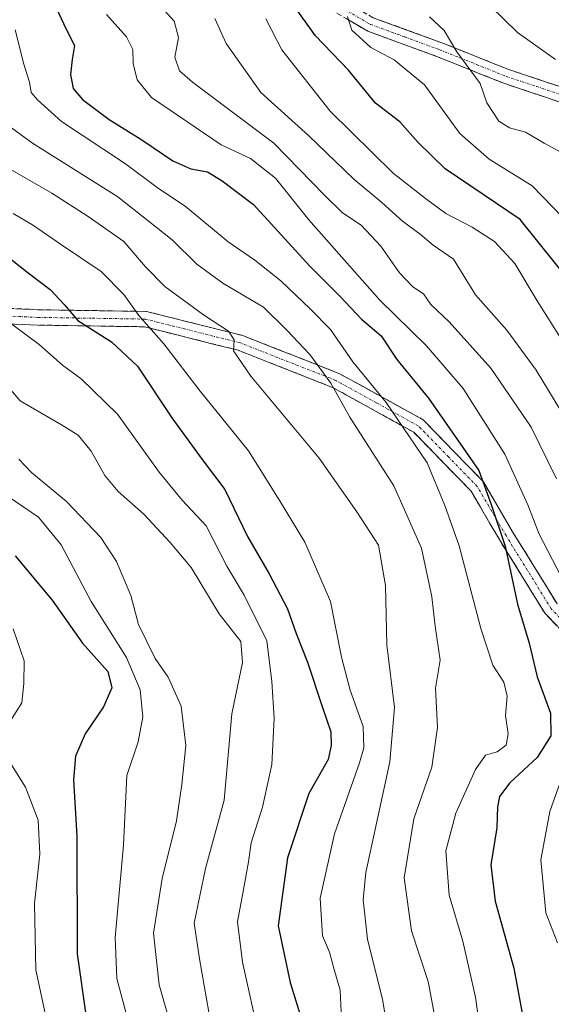
# Model space of a CAD drawing. Units: metres. Extents: x 668453 to 671914, y 4746689 to 4749087.
# Drawn here: x 668987 to 669091, y 4747141 to 4747333 of the extents above; entities that cross this region are included whole.
import ezdxf

# ---------------------------------------------------------------- set-up
doc = ezdxf.new("R2010")
doc.units = ezdxf.units.M
doc.header["$MEASUREMENT"] = 0
doc.linetypes.add('TRAZO_Y_PUNTO', pattern=[1, 0.5, -0.25, 0, -0.25])
doc.linetypes.add('TRAZOSX2', pattern=[1.5, 1, -0.5])
for name, color, linetype, lineweight in [('Camino', 19, 'TRAZOSX2', 0), ('Camino Cxs', 19, 'Continuous', 0), ('Camino eje', 19, 'TRAZO_Y_PUNTO', 0), ('Curva de nivel maestra', 36, 'Continuous', 30), ('Curva de nivel normal', 36, 'Continuous', 0)]:
    doc.layers.add(name, color=color, linetype=linetype, lineweight=lineweight)

# ---------------------------------------------------------------- blocks, each defined once
blk = doc.blocks.new('*U188')
at = {"layer": 'Curva de nivel normal', "color": 36, "linetype": 'Continuous', "lineweight": 0}
blk.add_polyline3d([(669096.64, 4747251.14, 860), (669088.36, 4747264.91, 860), (669082.59, 4747272.66, 860), (669076.51, 4747279.59, 860), (669072.15, 4747286.56, 860), (669068.2, 4747289.28, 860), (669065.68, 4747291.43, 860), (669062.19, 4747293.98, 860), (669058.18, 4747297.6, 860), (669052.74, 4747302.14, 860), (669043.84, 4747310.68, 860), (669034.53, 4747319.07, 860), (669027.77, 4747328.67, 860), (669025.57, 4747333.5, 860)], dxfattribs=at)
blk = doc.blocks.new('*U189')
at = {"layer": 'Curva de nivel normal', "color": 36, "linetype": 'Continuous', "lineweight": 0}
for points in [[(669004.38, 4747334.32, 870), (669008.34, 4747329.96, 870), (669009.54, 4747327.46, 870), (669009.59, 4747324.73, 870), (669010.42, 4747321.58, 870), (669013.2, 4747318.09, 870), (669026.8, 4747308.87, 870), (669032.56, 4747306.18, 870), (669037.42, 4747302.37, 870), (669043.94, 4747294.24, 870), (669057.8, 4747278.54, 870), (669066.91, 4747269.66, 870), (669074.08, 4747261.32, 870), (669082.23, 4747248.47, 870), (669086.73, 4747238.6, 870), (669088.94, 4747232.85, 870), (669093.22, 4747224.64, 870)], [(669095.35, 4747190.95, 870), (669090.99, 4747178.76, 870), (669089.23, 4747169.31, 870), (669090.21, 4747158.96, 870), (669092.52, 4747153.1, 870)]]:
    blk.add_polyline3d(points, dxfattribs=at)
blk = doc.blocks.new('*U195')
at = {"layer": 'Curva de nivel normal', "color": 36, "linetype": 'Continuous', "lineweight": 0}
blk.add_polyline3d([(669093.54, 4747270.45, 855), (669088.53, 4747278.4, 855), (669084.19, 4747285.73, 855), (669080.19, 4747290, 855), (669075.86, 4747292.77, 855), (669070.66, 4747295.43, 855), (669066.71, 4747298.41, 855), (669060.42, 4747303.31, 855), (669048.08, 4747315.43, 855), (669038.68, 4747327.38, 855), (669035.55, 4747333.45, 855)], dxfattribs=at)
blk = doc.blocks.new('*U217')
at = {"layer": 'Curva de nivel normal', "color": 36, "linetype": 'Continuous', "lineweight": 0}
blk.add_polyline3d([(669013.87, 4747337.23, 865), (669017.62, 4747332.97, 865), (669018.48, 4747329.81, 865), (669017.74, 4747325.94, 865), (669018.67, 4747323.33, 865), (669021.22, 4747321.07, 865), (669037.1, 4747309.17, 865), (669046.96, 4747299.04, 865), (669050.52, 4747295.59, 865), (669054.16, 4747293.2, 865), (669058, 4747289.07, 865), (669061.62, 4747283.91, 865), (669064.21, 4747281.15, 865), (669066.34, 4747279.76, 865), (669067.76, 4747277.67, 865), (669071.33, 4747274.29, 865), (669079.49, 4747265.26, 865), (669087.38, 4747253.78, 865), (669092.3, 4747243.65, 865)], dxfattribs=at)
blk = doc.blocks.new('*U230')
at = {"layer": 'Curva de nivel normal', "color": 36, "linetype": 'Continuous', "lineweight": 0}
blk.add_polyline3d([(669016.9, 4747137.16, 915), (669014.68, 4747144.94, 915), (669013.59, 4747154.98, 915), (669015.29, 4747165.69, 915), (669018.1, 4747176.93, 915), (669019.09, 4747184.03, 915), (669019.88, 4747191.65, 915), (669018.98, 4747199.29, 915), (669016.44, 4747204.99, 915), (669013.88, 4747208.61, 915), (669010.68, 4747215.25, 915), (669009.16, 4747220.89, 915), (669006.38, 4747227.55, 915), (669003.29, 4747232.23, 915), (668996.59, 4747239.26, 915), (668989.75, 4747244.93, 915), (668987.3, 4747247.49, 915)], dxfattribs=at)
blk = doc.blocks.new('*U246')
at = {"layer": 'Curva de nivel normal', "color": 36, "linetype": 'Continuous', "lineweight": 0}
blk.add_polyline3d([(668979.06, 4747307.79, 890), (668993.73, 4747299.46, 890), (669000.81, 4747294.88, 890), (669007.79, 4747290.02, 890), (669012, 4747285.03, 890), (669015.78, 4747281.24, 890), (669023.37, 4747275.69, 890), (669028.21, 4747272.52, 890), (669029.36, 4747270.78, 890), (669029.24, 4747268.65, 890), (669032.61, 4747263.69, 890), (669045.97, 4747247.71, 890), (669053.27, 4747237.25, 890), (669057.54, 4747230.73, 890), (669058.93, 4747222.84, 890), (669059.19, 4747211.27, 890), (669060.66, 4747199.06, 890), (669059.76, 4747188.46, 890), (669055.08, 4747166.87, 890), (669054.53, 4747161.49, 890), (669055.38, 4747153.81, 890), (669058.32, 4747142.08, 890), (669060.38, 4747129.72, 890)], dxfattribs=at)
blk = doc.blocks.new('*U253')
at = {"layer": 'Curva de nivel normal', "color": 36, "linetype": 'Continuous', "lineweight": 0}
blk.add_polyline3d([(668983.56, 4747275.58, 905), (668991.22, 4747269.86, 905), (668995.79, 4747265.86, 905), (668999.47, 4747263.2, 905), (669006.53, 4747256.28, 905), (669014.66, 4747244.95, 905), (669019.21, 4747239.49, 905), (669023.85, 4747234.48, 905), (669027.89, 4747226.64, 905), (669031.3, 4747220.95, 905), (669035.7, 4747212.08, 905), (669036.68, 4747204.14, 905), (669037.15, 4747196.98, 905), (669036.72, 4747187.93, 905), (669034.88, 4747179.6, 905), (669032.63, 4747172.6, 905), (669032.11, 4747168.94, 905), (669031.18, 4747163.5, 905), (669029.96, 4747157.19, 905), (669030.94, 4747149.36, 905), (669034.29, 4747134.38, 905)], dxfattribs=at)
blk = doc.blocks.new('*U257')
at = {"layer": 'Curva de nivel normal', "color": 36, "linetype": 'Continuous', "lineweight": 0}
blk.add_polyline3d([(669011.17, 4747128.4, 920), (669006.41, 4747146.16, 920), (669006.09, 4747154.18, 920), (669007.74, 4747172.15, 920), (669008.36, 4747185.77, 920), (669010.59, 4747192.34, 920), (669011.48, 4747197.23, 920), (669010.99, 4747202.52, 920), (669008.33, 4747208.77, 920), (669001.38, 4747219.73, 920), (668995.54, 4747230.81, 920), (668991.12, 4747236.19, 920), (668983.79, 4747241.19, 920)], dxfattribs=at)
blk = doc.blocks.new('*U263')
at = {"layer": 'Curva de nivel normal', "color": 36, "linetype": 'Continuous', "lineweight": 0}
blk.add_polyline3d([(669078.5, 4747128.01, 880), (669076.49, 4747142.54, 880), (669074.02, 4747153.46, 880), (669071.33, 4747162.4, 880), (669070.7, 4747171.05, 880), (669072.63, 4747178.43, 880), (669076.48, 4747186.96, 880), (669078.45, 4747189.72, 880), (669080.69, 4747190.38, 880), (669082.5, 4747191.7, 880), (669082.83, 4747193.91, 880), (669082.35, 4747197.5, 880), (669082.68, 4747201.27, 880), (669082.02, 4747203.98, 880), (669079.88, 4747207.28, 880), (669077.49, 4747214.46, 880), (669073.3, 4747230.62, 880), (669070.46, 4747238.44, 880), (669067.03, 4747246.78, 880), (669059.06, 4747258.6, 880), (669052.54, 4747266.49, 880), (669048.17, 4747272.82, 880), (669044.19, 4747276.83, 880), (669038.45, 4747282.33, 880), (669033.38, 4747286.32, 880), (669028.18, 4747289.92, 880), (669019.79, 4747296.87, 880), (669014.54, 4747300.37, 880), (669008.09, 4747305.18, 880), (668995.63, 4747313.44, 880), (668990.93, 4747317.65, 880), (668989.67, 4747319.06, 880), (668989.36, 4747321.08, 880), (668988.23, 4747324.58, 880), (668986.58, 4747331.28, 880)], dxfattribs=at)
blk = doc.blocks.new('*U266')
at = {"layer": 'Curva de nivel normal', "color": 36, "linetype": 'Continuous', "lineweight": 0}
blk.add_polyline3d([(668986.18, 4747295.45, 895), (668990.15, 4747293.13, 895), (668995.42, 4747289.48, 895), (669003.38, 4747284.15, 895), (669007.79, 4747279.67, 895), (669010.69, 4747275.56, 895), (669015.59, 4747270.03, 895), (669022.7, 4747260.78, 895), (669032.12, 4747249.12, 895), (669038.14, 4747239.56, 895), (669043.14, 4747231.34, 895), (669048.16, 4747219.72, 895), (669050.29, 4747208.84, 895), (669052, 4747202.4, 895), (669054.57, 4747195.31, 895), (669054.64, 4747191.14, 895), (669053.82, 4747188.23, 895), (669048.96, 4747174.38, 895), (669046.14, 4747161.85, 895), (669046.59, 4747154.49, 895), (669047.94, 4747151.32, 895), (669048.85, 4747147.94, 895), (669050.06, 4747143.88, 895), (669050.22, 4747139.57, 895)], dxfattribs=at)
blk = doc.blocks.new('*U274')
at = {"layer": 'Curva de nivel normal', "color": 36, "linetype": 'Continuous', "lineweight": 0}
blk.add_polyline3d([(668982.67, 4747314.44, 885), (668989.96, 4747309.2, 885), (669006.62, 4747298.7, 885), (669017.21, 4747290.3, 885), (669022.02, 4747285.54, 885), (669027.15, 4747281.88, 885), (669035.05, 4747277.17, 885), (669039.64, 4747272.71, 885), (669044.14, 4747267.91, 885), (669048.21, 4747262.35, 885), (669051.96, 4747255.68, 885), (669060.55, 4747242.31, 885), (669065.94, 4747230.11, 885), (669067.92, 4747220.64, 885), (669068.61, 4747214.93, 885), (669069.58, 4747208.27, 885), (669068.68, 4747202.8, 885), (669069.03, 4747195.12, 885), (669067.93, 4747187.37, 885), (669064.42, 4747177.29, 885), (669062.55, 4747165.78, 885), (669063.97, 4747155.48, 885), (669067.23, 4747145.59, 885), (669069.27, 4747134.86, 885)], dxfattribs=at)
blk = doc.blocks.new('*U275')
at = {"layer": 'Curva de nivel normal', "color": 36, "linetype": 'Continuous', "lineweight": 0}
blk.add_polyline3d([(668981.83, 4747265.51, 910), (668987.51, 4747258.91, 910), (668995.59, 4747254.23, 910), (668998.88, 4747252.2, 910), (669001.44, 4747249.06, 910), (669004.06, 4747244.31, 910), (669006.67, 4747241.2, 910), (669011.67, 4747236.78, 910), (669016.82, 4747231.23, 910), (669020.96, 4747226.37, 910), (669026.44, 4747217.32, 910), (669030.62, 4747211.91, 910), (669030.98, 4747207.82, 910), (669028.9, 4747197.82, 910), (669027.41, 4747180.93, 910), (669023.74, 4747167.6, 910), (669021.56, 4747156.94, 910), (669022.54, 4747149.96, 910), (669024.87, 4747136.99, 910)], dxfattribs=at)
blk = doc.blocks.new('*U281')
at = {"layer": 'Curva de nivel maestra', "color": 36, "linetype": 'Continuous', "lineweight": 30}
blk.add_polyline3d([(668994.65, 4747335.47, 875), (668996.43, 4747331.55, 875), (668998.14, 4747328.27, 875), (668997.7, 4747325.52, 875), (668997.36, 4747322.58, 875), (668997.92, 4747319.87, 875), (668999.72, 4747317.7, 875), (669004.92, 4747313.81, 875), (669011.1, 4747309.95, 875), (669017.38, 4747305.76, 875), (669020.86, 4747304.17, 875), (669024.16, 4747303.56, 875), (669027.02, 4747301.84, 875), (669033.12, 4747297.22, 875), (669044.07, 4747285.24, 875), (669050.04, 4747279.25, 875), (669054.22, 4747274.82, 875), (669058.03, 4747271.58, 875), (669061.1, 4747266.98, 875), (669067.3, 4747259.44, 875), (669077.16, 4747245.29, 875), (669079.54, 4747238.67, 875), (669082.27, 4747230.51, 875), (669084.68, 4747219.19, 875), (669086.99, 4747211.63, 875), (669088.51, 4747205.06, 875), (669091.1, 4747197.96, 875), (669091.21, 4747193.53, 875), (669088.55, 4747189.29, 875), (669083.2, 4747184.37, 875), (669081.16, 4747181.69, 875), (669080.75, 4747179.68, 875), (669080.65, 4747175.58, 875), (669079.48, 4747168.32, 875), (669080.35, 4747161.22, 875), (669083.99, 4747148.18, 875), (669085.97, 4747137.23, 875)], dxfattribs=at)
blk = doc.blocks.new('*U289')
at = {"layer": 'Curva de nivel maestra', "color": 36, "linetype": 'Continuous', "lineweight": 30}
blk.add_polyline3d([(668981.54, 4747289.78, 900), (668989.08, 4747283.87, 900), (668993.42, 4747280.64, 900), (668996.15, 4747277.69, 900), (668998.79, 4747274.55, 900), (669005.35, 4747270.41, 900), (669010.49, 4747265.64, 900), (669017.14, 4747255.55, 900), (669023.06, 4747247.47, 900), (669027.5, 4747241.61, 900), (669031.95, 4747232.43, 900), (669036.18, 4747225.14, 900), (669039.75, 4747218.29, 900), (669041.44, 4747213.5, 900), (669043.68, 4747207.92, 900), (669046.53, 4747199.27, 900), (669048.25, 4747194.32, 900), (669048.28, 4747191.64, 900), (669047.69, 4747188.92, 900), (669043.91, 4747182.27, 900), (669039.77, 4747169.72, 900), (669037.92, 4747156.46, 900), (669040.26, 4747145.34, 900), (669042.47, 4747138.23, 900)], dxfattribs=at)
blk = doc.blocks.new('*U290')
at = {"layer": 'Curva de nivel maestra', "color": 36, "linetype": 'Continuous', "lineweight": 30}
blk.add_polyline3d([(668986.57, 4747228.67, 925), (668993.77, 4747219.96, 925), (668999.73, 4747211.58, 925), (669004.68, 4747206.08, 925), (669005.44, 4747202.89, 925), (669003.82, 4747199.17, 925), (669000.21, 4747193.92, 925), (668998.32, 4747189.57, 925), (668997.94, 4747184.92, 925), (668998.63, 4747173.94, 925), (668998.7, 4747150.94, 925), (669000.4, 4747138.61, 925)], dxfattribs=at)

msp = doc.modelspace()

# ---------------------------------------------------------------- linework, layer by layer
at = {"layer": 'Camino', "color": 19, "linetype": 'TRAZOSX2', "lineweight": 0}
for points in [[(668984.06, 4747390.83), (668990.51, 4747383.03), (668999.02, 4747373.06), (669018.43, 4747358.66), (669032.55, 4747349.8), (669044, 4747340.92), (669056.47, 4747333.68), (669069.92, 4747328.78), (669082.82, 4747323.61), (669094.75, 4747319.63), (669112.93, 4747312.63), (669137.4, 4747297.49), (669153.15, 4747286.89), (669176.86, 4747270.78), (669192.76, 4747263.71), (669203.23, 4747259.78), (669214.03, 4747257.3)], [(669209.78, 4747255.24), (669202.51, 4747256.91), (669191.72, 4747261.09), (669175.67, 4747268.24), (669151.8, 4747284.48), (669136.08, 4747295.05), (669111.89, 4747309.99), (669093.96, 4747316.87), (669081.99, 4747320.88), (669069.06, 4747326.06), (669055.46, 4747331.03), (669042.68, 4747338.48), (669031.19, 4747347.39), (669017.05, 4747356.28), (668997.35, 4747370.93), (668988.69, 4747381.08), (668981.82, 4747389.39)], [(668968.89, 4747277.69), (668991.05, 4747276.68), (669012.2, 4747276.34), (669031.01, 4747271.64), (669049.81, 4747264.25), (669066.26, 4747255.19), (669078.01, 4747243.1), (669083.72, 4747233.36), (669092.45, 4747219.25)], [(669097.46, 4747209.64), (669090.06, 4747217.41), (669081.15, 4747231.81), (669075.61, 4747241.27), (669064.42, 4747252.77), (669048.53, 4747261.53), (669030.09, 4747268.78), (669011.81, 4747273.35), (668990.96, 4747273.68), (668968.61, 4747274.7)]]:
    msp.add_lwpolyline(points, dxfattribs=at)
at = {"layer": 'Camino Cxs', "color": 19, "linetype": 'Continuous', "lineweight": 0}
for points in [[(669093.96, 4747316.87, 835.51), (669089.97, 4747318.21, 836.2), (669085.98, 4747319.54, 837.31), (669081.99, 4747320.88, 838.01), (669077.68, 4747322.61, 838.95), (669073.37, 4747324.33, 840.42), (669069.06, 4747326.06, 841.54), (669064.53, 4747327.72, 842.13), (669059.99, 4747329.37, 842.68), (669055.46, 4747331.03, 844.09), (669051.2, 4747333.51, 844.83)], [(669056.47, 4747333.68, 843.68), (669060.95, 4747332.05, 842.23), (669065.44, 4747330.41, 841.32), (669069.92, 4747328.78, 840.19), (669074.22, 4747327.06, 839.44), (669078.52, 4747325.33, 838.25), (669082.82, 4747323.61, 837.22), (669086.8, 4747322.28, 836.66), (669090.77, 4747320.96, 835.7), (669094.75, 4747319.63, 834.83)], [(668986.62, 4747276.88, 903.75), (668991.05, 4747276.68, 902.37), (668995.28, 4747276.61, 900.21), (668999.51, 4747276.54, 898.83), (669003.74, 4747276.48, 897.52), (669007.97, 4747276.41, 895.76), (669012.2, 4747276.34, 893.7), (669016.9, 4747275.17, 892.22), (669021.61, 4747273.99, 891.19), (669026.31, 4747272.82, 890.01), (669031.01, 4747271.64, 888.77), (669034.77, 4747270.16, 887.85), (669038.53, 4747268.68, 887.07), (669042.29, 4747267.21, 886.05), (669046.05, 4747265.73, 884.53), (669049.81, 4747264.25, 882.65), (669053.92, 4747261.99, 881.5), (669058.04, 4747259.72, 880.57), (669062.15, 4747257.46, 878.72), (669066.26, 4747255.19, 877.76), (669069.2, 4747252.17, 876.95), (669072.14, 4747249.15, 875.99), (669075.07, 4747246.12, 875.7), (669078.01, 4747243.1, 875.04), (669079.91, 4747239.85, 874.44), (669081.82, 4747236.61, 874.02), (669083.72, 4747233.36, 873.33), (669085.9, 4747229.83, 872.47), (669088.09, 4747226.31, 872.11), (669090.27, 4747222.78, 871.93), (669092.45, 4747219.25, 871.21)], [(669092.53, 4747214.82, 871.62), (669090.06, 4747217.41, 872.52), (669087.83, 4747221.01, 873.21), (669085.61, 4747224.61, 873.75), (669083.38, 4747228.21, 874.43), (669081.15, 4747231.81, 875.44), (669079.3, 4747234.96, 875.91), (669077.46, 4747238.12, 876.44), (669075.61, 4747241.27, 876.94), (669072.81, 4747244.15, 877.76), (669070.02, 4747247.02, 878.16), (669067.22, 4747249.9, 879.14), (669064.42, 4747252.77, 879.69), (669060.45, 4747254.96, 880.87), (669056.48, 4747257.15, 882.65), (669052.5, 4747259.34, 883.41), (669048.53, 4747261.53, 884.42), (669043.92, 4747263.34, 886.37), (669039.31, 4747265.16, 887.57), (669034.7, 4747266.97, 888.54), (669030.09, 4747268.78, 889.54), (669025.52, 4747269.92, 890.68), (669020.95, 4747271.07, 891.96), (669016.38, 4747272.21, 893.57), (669011.81, 4747273.35, 895.16), (669007.64, 4747273.42, 897.11), (669003.47, 4747273.48, 898.7), (668999.3, 4747273.55, 899.91), (668995.13, 4747273.61, 901.08), (668990.96, 4747273.68, 902.65), (668986.49, 4747273.88, 904.72)]]:
    msp.add_polyline3d(points, dxfattribs=at)
at = {"layer": 'Camino eje', "color": 19, "linetype": 'TRAZO_Y_PUNTO', "lineweight": 0}
for points in [[(669049.58, 4747336.08), (669055.97, 4747332.36), (669062.69, 4747329.91), (669069.49, 4747327.42), (669082.41, 4747322.25), (669088.37, 4747320.26), (669094.36, 4747318.25), (669103.45, 4747314.75), (669112.41, 4747311.31), (669124.65, 4747303.74), (669136.74, 4747296.27), (669144.62, 4747290.97), (669152.48, 4747285.69), (669164.33, 4747277.63), (669176.27, 4747269.51), (669184.22, 4747265.98), (669192.24, 4747262.4), (669197.48, 4747260.44), (669202.87, 4747258.35), (669211.9, 4747256.27)], [(669098.31, 4747210.92), (669091.26, 4747218.33), (669082.44, 4747232.59), (669079.67, 4747237.32), (669076.81, 4747242.19), (669071.22, 4747247.94), (669065.34, 4747253.98), (669057.12, 4747258.51), (669049.17, 4747262.89), (669030.55, 4747270.21), (669012.01, 4747274.85), (669001.43, 4747275.02), (668991.01, 4747275.18), (668968.75, 4747276.2)]]:
    msp.add_lwpolyline(points, dxfattribs=at)
at = {"layer": 'Curva de nivel maestra', "color": 36, "linetype": 'Continuous', "lineweight": 30}
msp.add_polyline3d([(669095.8, 4747281.05, 850), (669085.21, 4747294.29, 850), (669070.54, 4747304.2, 850), (669065.27, 4747309.34, 850), (669061.72, 4747313.34, 850), (669056.95, 4747317.02, 850), (669051.7, 4747323.45, 850), (669045.2, 4747330.14, 850), (669040.77, 4747336.34, 850)], dxfattribs=at)
at = {"layer": 'Curva de nivel normal', "color": 36, "linetype": 'Continuous', "lineweight": 0}
for points in [[(669079.47, 4747335.87, 835), (669084.71, 4747330.78, 835), (669092.12, 4747325.52, 835)], [(669101.48, 4747286.46, 845), (669087.52, 4747300.85, 845), (669079.17, 4747306.07, 845), (669073.43, 4747311.05, 845), (669066.53, 4747320.59, 845), (669060.61, 4747325.42, 845), (669056.04, 4747327.86, 845), (669052.31, 4747331.24, 845), (669051.45, 4747333.92, 845)], [(669093.63, 4747307.18, 840), (669089.86, 4747309.18, 840), (669086.26, 4747311.33, 840), (669083.09, 4747312.15, 840), (669081.06, 4747313.46, 840), (669078.67, 4747317.07, 840), (669077.38, 4747320.81, 840), (669072.84, 4747326.99, 840), (669070.38, 4747331.2, 840), (669067.49, 4747333.82, 840)], [(668986.18, 4747214.37, 930), (668988.29, 4747208.15, 930), (668988.23, 4747203.7, 930), (668987.86, 4747199.94, 930), (668985.53, 4747196.26, 930)], [(668985.19, 4747188.91, 930), (668988.55, 4747183.48, 930), (668991.08, 4747177.05, 930), (668991.37, 4747170.44, 930), (668990.35, 4747160.8, 930), (668990.62, 4747147.86, 930), (668993.87, 4747132.66, 930)]]:
    msp.add_polyline3d(points, dxfattribs=at)

# ---------------------------------------------------------------- block references
at = {"layer": 'Curva de nivel maestra', "color": 36, "linetype": 'Continuous', "lineweight": 30}
for name in ['*U281', '*U289', '*U290']:
    msp.add_blockref(name, (0, 0), dxfattribs=at)
at = {"layer": 'Curva de nivel normal', "color": 36, "linetype": 'Continuous', "lineweight": 0}
for name in ['*U230', '*U257', '*U189', '*U217', '*U188', '*U195', '*U253', '*U266', '*U246', '*U274', '*U263', '*U275']:
    msp.add_blockref(name, (0, 0), dxfattribs=at)

doc.saveas('drawing.dxf')
